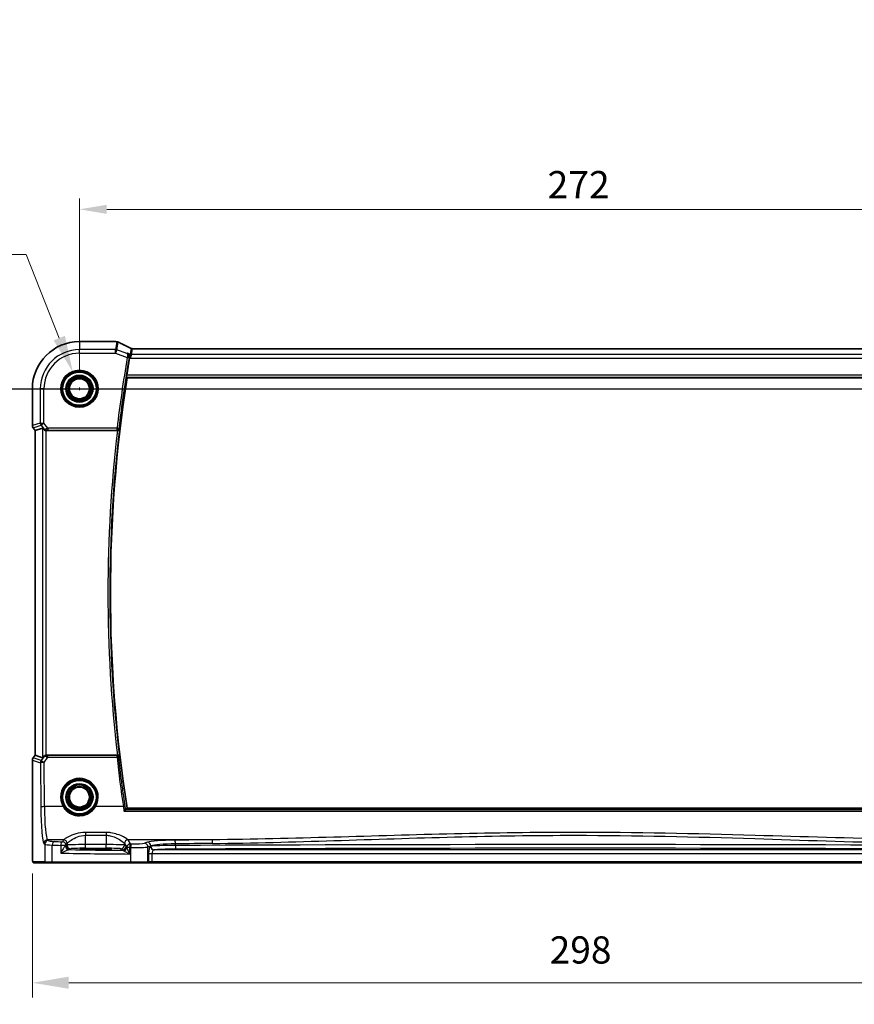
# Model space of a CAD drawing. Units: millimetres. Extents: x 175 to 9268, y 19 to 1424.
# Drawn here: x 8235 to 8464, y 430 to 700 of the extents above; entities that cross this region are included whole.
import ezdxf

# ---------------------------------------------------------------- set-up
doc = ezdxf.new("R2010")
doc.units = ezdxf.units.MM
doc.header["$LTSCALE"] = 5
for name, color, linetype, lineweight in [('Dimension (ISO)', 7, 'Continuous', 18), ('Dimension (ISO) @ 1', 7, 'Continuous', 18), ('Section Line (ISO)', 7, 'Continuous', 25), ('Visible (ISO)', 7, 'Continuous', 35), ('Visible Narrow (ISO)', 7, 'Continuous', 25)]:
    doc.layers.add(name, color=color, linetype=linetype, lineweight=lineweight)
doc.styles.add('Note Text (TK)', font='MS PGothic.ttf')
doc.dimstyles.new('Default - Method 1b (TK)', dxfattribs={"dimscale": 4, "dimtxt": 2.5, "dimasz": 2.5, "dimexe": 1, "dimexo": 1.5, "dimgap": 1, "dimtad": 1, "dimtoh": 1, "dimrnd": 1e-08, "dimdsep": 46, "dimtxsty": 'Note Text (TK)', "dimcen": 0.09, "dimdle": 5, "dimclrd": 100, "dimclre": 100, "dimclrt": 7, "dimadec": 1, "dimazin": 1, "dimtfac": 1, "dimtmove": 0, "dimatfit": 3, "dimfxl": 1, "dimtolj": 1, "dimlwd": -1, "dimlwe": -1, "dimarcsym": 0})

# ---------------------------------------------------------------- blocks, each defined once
blk = doc.blocks.new('*D80')
at = {"layer": 'Defpoints', "color": 0}
for p in [(8238.31, 471.88), (8536.12, 471.88), (8536.12, 435.88)]:
    blk.add_point(p, dxfattribs=at)
at = {"layer": 'Dimension (ISO)', "color": 100}
for p, q in [((8238.31, 465.88), (8238.31, 431.88)), ((8536.12, 465.88), (8536.12, 431.88)), ((8248.31, 435.88), (8526.12, 435.88))]:
    blk.add_line(p, q, dxfattribs=at)
for points in [[(8248.31, 437.55), (8248.31, 434.22), (8238.31, 435.88)], [(8526.12, 437.55), (8526.12, 434.22), (8536.12, 435.88)]]:
    blk.add_solid(points, dxfattribs=at)
at = {"layer": 'Dimension (ISO)', "color": 7, "insert": (8377.12, 444.88), "char_height": 10, "attachment_point": 4, "style": 'Note Text (TK)'}
blk.add_mtext('\\A1; \\fＭＳ Ｐゴシック|b0|i0;\\H7.4619;298', dxfattribs=at)
blk = doc.blocks.new('*D81')
at = {"layer": 'Defpoints', "color": 0}
for p in [(8249.4, 603.39), (8253.04, 594.22)]:
    blk.add_point(p, dxfattribs=at)
at = {"layer": 'Dimension (ISO)', "color": 100}
for p, q in [((8116.41, 635.6), (8236.58, 635.6)), ((8236.58, 635.6), (8245.7, 612.68)), ((8250.86, 598.8), (8251.58, 598.8)), ((8251.22, 598.44), (8251.22, 599.16))]:
    blk.add_line(p, q, dxfattribs=at)
blk.add_solid([(8247.25, 613.3), (8244.15, 612.06), (8249.4, 603.39)], dxfattribs=at)
at = {"layer": 'Dimension (ISO)', "color": 7, "insert": (8116.41, 651.69), "char_height": 10, "attachment_point": 4, "style": 'Note Text (TK)'}
blk.add_mtext('\\A1; \\fＭＳ Ｐゴシック|b0|i0;\\H7.4619;4-M5 六角穴付ボルト\\P\\fＭＳ Ｐゴシック|b0|i0;\\H7.4619;4-M5 Countersunk hole', dxfattribs=at)
blk = doc.blocks.new('*D92')
at = {"layer": 'Defpoints', "color": 0}
for p in [(8523.22, 647.99), (8251.22, 598.8), (8523.22, 598.8)]:
    blk.add_point(p, dxfattribs=at)
at = {"layer": 'Dimension (ISO)', "color": 100}
for p, q in [((8251.22, 603.3), (8251.22, 650.99)), ((8523.22, 603.3), (8523.22, 650.99)), ((8258.72, 647.99), (8515.72, 647.99))]:
    blk.add_line(p, q, dxfattribs=at)
for points in [[(8258.72, 649.24), (8258.72, 646.74), (8251.22, 647.99)], [(8515.72, 649.24), (8515.72, 646.74), (8523.22, 647.99)]]:
    blk.add_solid(points, dxfattribs=at)
at = {"layer": 'Dimension (ISO)', "color": 7, "insert": (8379.59, 654.74), "char_height": 7.5, "attachment_point": 4, "style": 'Note Text (TK)'}
blk.add_mtext('\\A1;272', dxfattribs=at)

msp = doc.modelspace()

# ---------------------------------------------------------------- linework, layer by layer
at = {"layer": 'Section Line (ISO)', "linetype": 'Continuous'}
msp.add_line((8219.5286, 598.8011), (8552.6352, 598.8011), dxfattribs=at)
at = {"layer": 'Visible (ISO)'}
for p, q in [((8261.1507, 611.7098), (8251.219, 611.7098)), ((8508.6132, 609.7723), (8265.8248, 609.7723)), ((8264.2944, 601.8011), (8510.1435, 601.8011)), ((8238.3103, 598.8011), (8238.3103, 588.6648)), ((8239.0603, 587.3315), (8238.5103, 588.0648)), ((8239.0603, 587.3315), (8239.0641, 587.3328)), ((8239.0603, 498.2706), (8239.0603, 587.3315)), ((8241.0763, 588.0035), (8239.0641, 587.3328)), ((8242.2011, 587.3011), (8261.6336, 587.3011)), ((8238.3103, 496.9373), (8238.3103, 471.8818)), ((8238.5103, 497.5373), (8239.0603, 498.2706)), ((8239.0603, 498.2706), (8239.0641, 498.2694)), ((8241.0763, 497.5986), (8239.0641, 498.2694)), ((8261.6336, 498.3011), (8242.2011, 498.3011)), ((8510.1435, 483.8011), (8264.2944, 483.8011)), ((8256.719, 472.6703), (8254.719, 472.6703)), ((8254.719, 472.4427), (8256.719, 472.4427)), ((8238.7201, 468.8011), (8241.912, 468.8011)), ((8243.8861, 468.8011), (8241.912, 468.8011)), ((8265.31, 468.8011), (8243.8861, 468.8011)), ((8269.8319, 468.8011), (8265.31, 468.8011)), ((8269.8319, 468.8011), (8269.9969, 468.8011)), ((8269.9969, 468.8011), (8271.156, 468.8011)), ((8271.156, 468.8011), (8503.2819, 468.8011))]:
    msp.add_line(p, q, dxfattribs=at)
for centre in [(8251.219, 598.8011), (8251.219, 486.8011)]:
    msp.add_circle(centre, 2.75, dxfattribs=at)
for centre, radius, start, end in [((8251.219, 598.8011), 12.9087, 90, 180), ((8642.4065, 542.8011), 382.9062, 170.307281, 171.033759), ((8642.4065, 542.8011), 382.6875, 171.131176, 188.868824), ((8239.3103, 588.6648), 1, 180, 216.869898), ((8239.3103, 496.9373), 1, 143.130102, 180)]:
    msp.add_arc(centre, radius, start, end, dxfattribs=at)
for centre, major_axis, ratio, start_param, end_param in [((8261.1507, 610.7162), (0.1332, 0.9846), 0.99998206, 6.27083878, 6.41769859), ((8278.6497, 612.3503), (19.988, -0.1637), 0.07989284, 3.66146832, 3.69399862), ((8261.5081, 610.6578), (0.8607, 0.5107), 0.99924278, 0.55413297, 0.76396278), ((8242.0725, 586.6626), (-0.9975, 1.3403), 0.0522366, 5.53029956, 6.26598733), ((8242.2049, 588.3049), (-0.4493, -0.8987), 0.99525014, 0.33290975, 0.46174586), ((8242.0725, 498.9396), (-0.9975, -1.3403), 0.0522366, 0.01719798, 0.75288575), ((8242.2049, 497.2972), (-0.4493, 0.8987), 0.99525014, 5.82143945, 5.95027555), ((8254.719, 472.5565), (3.2585, 0), 0.0349208, 1.57079633, 4.71238898), ((8256.719, 472.5565), (-3.2585, 0), 0.0349208, 1.57079633, 4.71238898)]:
    msp.add_ellipse(centre, major_axis=major_axis, ratio=ratio, start_param=start_param, end_param=end_param, dxfattribs=at)
for points, knots in [([(8261.6278, 611.6517), (8261.6326, 611.651), (8261.6374, 611.6503), (8261.6477, 611.6488), (8261.653, 611.648), (8261.665, 611.6461), (8261.6715, 611.645), (8261.6873, 611.6421), (8261.6964, 611.6405), (8261.723, 611.6349), (8261.7372, 611.6325), (8261.7765, 611.6215)], [0, 0, 0, 0, 0.00085478562, 0.00085478562, 0.00170957125, 0.00170957125, 0.00256435687, 0.00256435687, 0.0034191425, 0.0034191425, 0.00427392812, 0.00427392812, 0.00427392812, 0.00427392812]), ([(8265.4485, 609.8538), (8265.1807, 609.9771), (8264.9196, 610.0987), (8264.4111, 610.3377), (8264.1639, 610.4552), (8263.684, 610.6858), (8263.4513, 610.7989), (8263.0014, 611.0205), (8262.7841, 611.1289), (8262.3656, 611.3407), (8262.1643, 611.444), (8261.9714, 611.5446)], [-1.073200552, -1.073200552, -1.073200552, -1.073200552, -1.020886239, -1.020886239, -0.968571927, -0.968571927, -0.916257614, -0.916257614, -0.863943302, -0.863943302, -0.811628989, -0.811628989, -0.811628989, -0.811628989]), ([(8264.4425, 608.5291), (8264.4437, 608.5285), (8264.445, 608.5279), (8264.5479, 608.4773), (8264.6427, 608.4063), (8264.8019, 608.2314), (8264.869, 608.1282), (8264.9596, 607.9085), (8264.9887, 607.7961), (8265.0073, 607.5787), (8265.0036, 607.4782), (8264.9853, 607.3771)], [-0.000610444, -0.000610444, -0.000610444, -0.000610444, 0, 0, 0.04968502, 0.04968502, 0.096571012, 0.096571012, 0.135930753, 0.135930753, 0.167230049, 0.167230049, 0.167230049, 0.167230049]), ([(8265.4485, 609.8538), (8265.4669, 609.8454), (8265.4864, 609.8371), (8265.5281, 609.8215), (8265.5502, 609.8141), (8265.5972, 609.8006), (8265.6221, 609.7946), (8265.6748, 609.7842), (8265.7027, 609.78), (8265.7614, 609.774), (8265.7923, 609.7723), (8265.8248, 609.7723)], [0.2631245051, 0.2631245051, 0.2631245051, 0.2631245051, 0.267256564, 0.267256564, 0.2713886229, 0.2713886229, 0.2755206818, 0.2755206818, 0.2796527408, 0.2796527408, 0.2837847997, 0.2837847997, 0.2837847997, 0.2837847997]), ([(8264.1414, 601.9799), (8264.1376, 601.9845), (8264.1349, 601.9974), (8264.1325, 602.0449), (8264.1337, 602.0842), (8264.1401, 602.1745), (8264.1457, 602.2314), (8264.1606, 602.3531), (8264.1697, 602.4175), (8264.1792, 602.478)], [0.0036555318, 0.0036555318, 0.0036555318, 0.0036555318, 0.0188657706, 0.0188657706, 0.0377315412, 0.0377315412, 0.0566938634, 0.0566938634, 0.0749675562, 0.0749675562, 0.0749675562, 0.0749675562]), ([(8241.3925, 587.6762), (8241.4655, 587.5887), (8241.5668, 587.5039), (8241.7603, 587.3928), (8241.8695, 587.3492), (8242.0132, 587.3183), (8242.0428, 587.3132), (8242.0725, 587.3094)], [0.0679392375, 0.0679392375, 0.0679392375, 0.0679392375, 0.1061144261, 0.1061144261, 0.1395861023, 0.1395861023, 0.1481561427, 0.1481561427, 0.1481561427, 0.1481561427]), ([(8261.6519, 587.301), (8261.7019, 587.3009), (8261.7507, 587.3075), (8261.853, 587.3344), (8261.9038, 587.3568), (8262.0084, 587.4205), (8262.0572, 587.4657), (8262.1383, 587.5713), (8262.1672, 587.6341), (8262.1816, 587.6989), (8262.1818, 587.6999), (8262.182, 587.7008)], [-0.0870560788, -0.0870560788, -0.0870560788, -0.0870560788, -0.0718927155, -0.0718927155, -0.0535133724, -0.0535133724, -0.0287728552, -0.0287728552, 0, 0, 0.0004293705, 0.0004293705, 0.0004293705, 0.0004293705]), ([(8242.0725, 498.2927), (8242.046, 498.2893), (8242.0196, 498.2849), (8241.8819, 498.2566), (8241.7751, 498.2155), (8241.5762, 498.106), (8241.4685, 498.0171), (8241.3925, 497.9259)], [1.137930669, 1.137930669, 1.137930669, 1.137930669, 1.1455521319, 1.1455521319, 1.1780262935, 1.1780262935, 1.2181080524, 1.2181080524, 1.2181080524, 1.2181080524]), ([(8262.182, 497.9013), (8262.1818, 497.9023), (8262.1816, 497.9032), (8262.1715, 497.9488), (8262.1544, 497.9928), (8262.1069, 498.0748), (8262.0769, 498.1133), (8261.9984, 498.1877), (8261.9476, 498.223), (8261.843, 498.2706), (8261.7929, 498.2862), (8261.7107, 498.2989), (8261.6815, 498.3012), (8261.6519, 498.3011)], [-0.0866861244, -0.0866861244, -0.0866861244, -0.0866861244, -0.0862601523, -0.0862601523, -0.0663133479, -0.0663133479, -0.0471295943, -0.0471295943, -0.0254608193, -0.0254608193, -0.0088749917, -0.0088749917, 0, 0, 0, 0]), ([(8263.8773, 483.3217), (8263.8644, 483.317), (8263.8447, 483.3041), (8263.7896, 483.2608), (8263.7517, 483.2271), (8263.6732, 483.1529), (8263.6331, 483.1132), (8263.5493, 483.0273), (8263.5052, 482.9805), (8263.4604, 482.9315), (8263.4595, 482.9305), (8263.4585, 482.9294)], [0, 0, 0, 0, 0.0164863097, 0.0164863097, 0.0374655512, 0.0374655512, 0.0564282697, 0.0564282697, 0.0760822095, 0.0760822095, 0.0764925173, 0.0764925173, 0.0764925173, 0.0764925173]), ([(8238.7064, 468.8011), (8238.6943, 468.8011), (8238.6807, 468.8021), (8238.6665, 468.8038), (8238.6638, 468.8042), (8238.6542, 468.8057), (8238.6477, 468.8069), (8238.6297, 468.8111), (8238.6189, 468.8147), (8238.5971, 468.8239), (8238.5863, 468.8298), (8238.5388, 468.8598), (8238.5144, 468.886), (8238.4564, 468.9623), (8238.4427, 469.015), (8238.4055, 469.2005), (8238.3882, 469.3479), (8238.3646, 469.632), (8238.3564, 469.7547), (8238.334, 470.1669), (8238.3237, 470.487), (8238.3114, 471.1618), (8238.3103, 471.5235), (8238.3103, 471.8818)], [0, 0, 0, 0, 0.009334408, 0.009334408, 0.012453864, 0.012453864, 0.015151464, 0.015151464, 0.019995827, 0.019995827, 0.026433996, 0.026433996, 0.051204414, 0.051204414, 0.108578779, 0.108578779, 0.178500189, 0.178500189, 0.22325788, 0.22325788, 0.321418928, 0.321418928, 0.428913632, 0.428913632, 0.428913632, 0.428913632])]:
    msp.add_open_spline(points, degree=3, knots=knots, dxfattribs=at)
for points, degree in [([(8264.9853, 607.3771), (8264.9787, 607.3406), (8264.9724, 607.3044), (8264.9663, 607.2687)], 3), ([(8264.2944, 601.8011), (8264.2179, 601.8904), (8264.1414, 601.9799)], 2), ([(8261.6519, 587.301), (8261.6457, 587.3011), (8261.6396, 587.3011), (8261.6336, 587.3011)], 3), ([(8261.6336, 498.3011), (8261.6396, 498.3011), (8261.6457, 498.3011), (8261.6519, 498.3011)], 3), ([(8263.8905, 483.329), (8264.0925, 483.5652), (8264.2944, 483.8011)], 2), ([(8263.8773, 483.3217), (8263.884, 483.3241), (8263.8884, 483.3265), (8263.8905, 483.329)], 3), ([(8238.7071, 468.8011), (8238.7071, 468.8011), (8238.7131, 468.8011), (8238.7201, 468.8011)], 3)]:
    msp.add_open_spline(points, degree=degree, dxfattribs=at)
at = {"layer": 'Visible Narrow (ISO)'}
for p, q in [((8251.219, 611.706), (8251.219, 611.7098)), ((8251.219, 611.706), (8261.1512, 611.706)), ((8251.219, 611.706), (8251.219, 609.5187)), ((8261.5116, 611.6539), (8261.1245, 609.5187)), ((8261.4742, 609.4553), (8261.8612, 611.5895)), ((8261.1245, 609.5187), (8251.219, 609.5187)), ((8251.219, 608.5225), (8251.219, 609.5187)), ((8251.219, 608.5225), (8261.1245, 608.5225)), ((8261.1245, 608.5225), (8261.1245, 609.5187)), ((8261.4742, 609.4553), (8261.1245, 608.5225)), ((8261.1245, 608.5225), (8264.3326, 607.3195)), ((8264.2456, 608.416), (8261.4742, 609.4553)), ((8265.1677, 608.2571), (8264.4425, 608.5291)), ((8265.1562, 607.1975), (8265.1677, 608.2571)), ((8265.5175, 608.1937), (8265.1562, 607.1975)), ((8265.4532, 609.8319), (8265.1677, 608.2571)), ((8265.5175, 608.1937), (8265.803, 609.7685)), ((8508.9205, 608.1937), (8265.5175, 608.1937)), ((8265.803, 609.7685), (8508.6349, 609.7685)), ((8264.3326, 607.3195), (8264.8236, 607.2357)), ((8264.9663, 607.2687), (8265.1562, 607.1975)), ((8265.1562, 607.1975), (8509.2817, 607.1975)), ((8510.2587, 602.478), (8264.1792, 602.478)), ((8264.1414, 601.9799), (8510.2965, 601.9799)), ((8238.3141, 598.8011), (8238.3103, 598.8011)), ((8238.3141, 588.6648), (8238.3141, 598.8011)), ((8238.3141, 598.8011), (8240.5013, 598.8011)), ((8240.5013, 598.8011), (8240.5013, 589.3939)), ((8241.4975, 598.8011), (8240.5013, 598.8011)), ((8241.4975, 589.3939), (8241.4975, 598.8011)), ((8240.5013, 589.3939), (8238.3141, 588.6648)), ((8238.5133, 588.0671), (8240.7005, 588.7962)), ((8240.5013, 589.3939), (8241.4975, 589.3939)), ((8241.4975, 589.3939), (8240.7005, 588.7962)), ((8240.7005, 588.7962), (8241.4517, 587.7947)), ((8242.5923, 587.9342), (8241.4975, 589.3939)), ((8238.3141, 588.6648), (8238.3103, 588.6648)), ((8238.5103, 588.0648), (8238.5133, 588.0671)), ((8239.0641, 587.3328), (8238.5133, 588.0671)), ((8239.0641, 498.2694), (8239.0641, 587.3328)), ((8241.0763, 588.0035), (8241.0763, 497.5986)), ((8241.4517, 587.7947), (8241.3925, 587.6762)), ((8242.0725, 498.2927), (8242.0725, 587.3094)), ((8242.2011, 587.3011), (8242.2653, 587.4294)), ((8261.5319, 587.9342), (8242.5923, 587.9342)), ((8242.5923, 587.9342), (8242.5923, 587.4361)), ((8242.5923, 587.4361), (8261.5319, 587.4361)), ((8261.5319, 587.9342), (8262.0265, 587.8756)), ((8261.5319, 587.4361), (8261.5319, 587.9342)), ((8238.3103, 496.9373), (8238.3141, 496.9373)), ((8238.3141, 471.8818), (8238.3141, 496.9373)), ((8238.3141, 496.9373), (8240.517, 496.203)), ((8238.5133, 497.535), (8238.5103, 497.5373)), ((8238.5133, 497.535), (8239.0641, 498.2694)), ((8240.7163, 496.8007), (8238.5133, 497.535)), ((8241.4557, 497.7994), (8240.7163, 496.8007)), ((8241.3925, 497.9259), (8241.4557, 497.7994)), ((8241.5132, 496.2901), (8242.5621, 497.7068)), ((8242.2682, 498.1669), (8242.2011, 498.3011)), ((8242.5621, 497.7068), (8242.5621, 498.1613)), ((8261.5277, 498.1613), (8242.5621, 498.1613)), ((8242.5621, 497.7068), (8261.5277, 497.7068)), ((8261.5277, 497.7068), (8261.5277, 498.1613)), ((8240.517, 496.203), (8240.6097, 484.0881)), ((8241.6059, 484.1752), (8241.5132, 496.2901)), ((8246.766, 484.1752), (8241.6059, 484.1752)), ((8263.2714, 484.1752), (8255.6719, 484.1752)), ((8263.4585, 482.9294), (8510.9794, 482.9294)), ((8510.5606, 483.3217), (8263.8773, 483.3217)), ((8258.5554, 477.1143), (8252.868, 477.1143)), ((8252.868, 477.1143), (8252.868, 476.321)), ((8252.868, 476.321), (8258.5554, 476.321)), ((8252.868, 473.7668), (8252.868, 476.321)), ((8258.5554, 477.1143), (8258.5554, 476.321)), ((8258.5554, 476.321), (8258.5554, 473.7668)), ((8241.4846, 474.0887), (8241.7128, 473.8605)), ((8241.7128, 473.8605), (8241.7128, 469.0011)), ((8242.709, 474.8567), (8242.4808, 475.0849)), ((8246.8734, 475.0849), (8242.4808, 475.0849)), ((8243.7908, 469.0011), (8243.7908, 473.6526)), ((8246.1002, 473.5483), (8246.1002, 471.4193)), ((8247.5483, 473.5483), (8246.1002, 473.5483)), ((8246.8734, 475.0849), (8246.5497, 474.5445)), ((8247.5483, 473.5483), (8247.872, 474.0887)), ((8247.8748, 473.6344), (8247.5483, 473.4168)), ((8247.5483, 473.4168), (8247.5483, 473.5483)), ((8247.8748, 474.0934), (8247.8748, 473.6344)), ((8248.547, 472.4174), (8248.8734, 472.635)), ((8252.868, 472.7674), (8252.868, 473.7668)), ((8258.5554, 473.7668), (8252.868, 473.7668)), ((8252.868, 472.7674), (8258.5554, 472.7674)), ((8254.719, 472.4427), (8254.719, 472.6703)), ((8256.719, 472.4427), (8256.719, 472.6703)), ((8258.5554, 472.7674), (8258.5554, 473.7668)), ((8262.5499, 472.635), (8263.0074, 472.3301)), ((8263.5485, 473.6344), (8263.5485, 474.0934)), ((8264.0061, 473.3295), (8263.5485, 473.6344)), ((8263.5513, 474.0887), (8264.0061, 473.3295)), ((8265.0013, 472.956), (8264.2612, 472.956)), ((8265.2284, 473.9522), (8264.5499, 475.0849)), ((8287.625, 475.0849), (8264.5499, 475.0849)), ((8265.0013, 471.1829), (8265.0013, 472.956)), ((8265.2651, 472.9507), (8265.2651, 469.0011)), ((8269.8683, 474.399), (8269.0591, 474.1348)), ((8270.0251, 473.1386), (8270.8342, 473.4028)), ((8270.0251, 469.0011), (8270.0251, 473.1386)), ((8270.8342, 473.3444), (8270.7073, 473.3278)), ((8270.8342, 473.4028), (8270.8342, 473.3444)), ((8277.5486, 473.5236), (8277.5486, 473.9801)), ((8238.3141, 471.8818), (8238.3103, 471.8818)), ((8270.1901, 471.329), (8270.1901, 469.0011)), ((8270.1901, 471.329), (8271.156, 471.329)), ((8271.156, 469.0011), (8271.156, 471.329)), ((8271.156, 471.329), (8503.2819, 471.329)), ((8271.6732, 472.3284), (8271.8002, 472.345)), ((8502.7647, 472.3284), (8271.6732, 472.3284)), ((8241.7128, 469.0011), (8238.5208, 469.0011)), ((8241.7128, 469.0011), (8243.7908, 469.0011)), ((8243.7908, 469.0011), (8265.2651, 469.0011)), ((8265.2651, 469.0011), (8270.0251, 469.0011)), ((8270.1901, 469.0011), (8270.0251, 469.0011)), ((8271.156, 469.0011), (8270.1901, 469.0011)), ((8271.156, 469.0011), (8271.156, 468.8011)), ((8503.2819, 469.0011), (8271.156, 469.0011))]:
    msp.add_line(p, q, dxfattribs=at)
for centre, radius in [((8251.219, 598.8011), 5.1352), ((8251.219, 598.8011), 4.9353), ((8251.219, 598.8011), 4.7567), ((8251.219, 598.8011), 4.5569), ((8251.219, 598.8011), 3.7426), ((8251.219, 598.8011), 3.5427), ((8251.219, 598.8011), 3.5317), ((8251.219, 598.8011), 3.3319), ((8251.219, 598.8011), 3.006), ((8251.219, 598.8011), 2.8061), ((8251.219, 486.8011), 4.7567), ((8251.219, 486.8011), 4.5569), ((8251.219, 486.8011), 3.7426), ((8251.219, 486.8011), 3.5427), ((8251.219, 486.8011), 3.5317), ((8251.219, 486.8011), 3.3319), ((8251.219, 486.8011), 3.006), ((8251.219, 486.8011), 2.8061)]:
    msp.add_circle(centre, radius, dxfattribs=at)
for centre, radius, start, end in [((8251.219, 598.8011), 12.9049, 90, 180), ((8251.219, 598.8011), 10.7177, 90, 180), ((8251.219, 598.8011), 9.7215, 90, 180), ((8642.4065, 542.8011), 383.5394, 170.315746, 173.242039), ((8642.4065, 542.8011), 383.0413, 170.315746, 173.242039), ((8642.4065, 542.8011), 383.3644, 173.334219, 186.665781), ((8642.4065, 542.8011), 382.8663, 173.265273, 186.734727)]:
    msp.add_arc(centre, radius, start, end, dxfattribs=at)
for centre, major_axis, ratio, start_param, end_param in [((8261.1512, 610.7197), (0.1449, 0.9793), 0.85829891, 0, 0.17067193), ((8279.2179, 612.6408), (20.99, 0), 0.08748866, 3.6756889, 3.70682109), ((8261.4926, 610.671), (0.1353, 0.9807), 0.84217093, 0, 0.16234802), ((8261.5116, 610.6676), (0.2649, 0.9539), 0.95048871, 0, 0.28427414), ((8279.5677, 606.0045), (-20.99, 7.9319), 0.08184044, 0.59857097, 0.8654385), ((8261.1245, 608.5225), (-0.984, 0.1784), 0.99607031, 4.53369363, 4.89108433), ((8265.5175, 609.1899), (-0.984, 0.1784), 0.99607031, 1.39210098, 1.74949167), ((8270.8097, 607.8395), (-5.3562, 1.9933), 0.03051436, 6.22658926, 6.28863974), ((8265.803, 610.7647), (-0.984, 0.1784), 0.99607031, 1.39210098, 1.74949167), ((8265.8153, 610.7717), (0.1373, -0.9905), 0.98355108, 5.77966803, 6.14314277), ((8271.1595, 608.7723), (-5.3565, 0.9959), 0.01678779, 6.21835523, 6.28040571), ((8264.3422, 607.3738), (0.4921, -0.0888), 0.10667012, 0.08776851, 1.55136396), ((8241.4975, 589.3939), (0.3162, -0.9487), 0.99577456, 4.39190659, 5.03287137), ((8239.3103, 588.6648), (-0.3162, 0.9487), 0.99577456, 1.25031394, 1.89127871), ((8242.2486, 588.3924), (-0.8321, -0.5566), 0.47579286, 0.11293651, 1.03642824), ((8242.2486, 588.3924), (1.0102, 0.0586), 0.95167411, 3.7502155, 4.67370722), ((8242.6251, 587.8905), (-1.0254, -0.2992), 0.04792347, 4.73040555, 5.29044369), ((8242.2653, 587.9275), (0.0227, -0.4995), 0.46005244, 5.01617893, 6.18486666), ((8242.6251, 587.3924), (-0.6259, 0.0023), 0.06979766, 4.76509103, 5.32512917), ((8261.5319, 587.9342), (0.3738, 0.3321), 0.99322118, 3.9893411, 5.43543686), ((8239.3103, 496.9373), (0.3162, 0.9487), 0.99577456, 1.25031394, 1.89127871), ((8242.2527, 497.2017), (-1.0095, 0.0547), 0.95476434, 4.74877455, 5.67226627), ((8242.2527, 497.2017), (0.8348, -0.5525), 0.51230049, 2.10360455, 3.02709627), ((8242.2682, 497.6688), (0.021, 0.4996), 0.43328723, 0.09685613, 1.21644588), ((8242.6272, 497.7075), (-1.0257, 0.2951), 0.01748188, 1.00445001, 1.51238533), ((8242.6272, 498.2056), (-0.6247, -0.0046), 0.07044572, 0.95805067, 1.46598599), ((8261.5277, 497.6632), (-0.3738, 0.3321), 0.99322124, 3.98934653, 5.43543143), ((8261.5277, 497.6632), (0.497, 0.0551), 0.0866296, 0.08759661, 1.56119789), ((8642.4065, 539.9114), (0, -383.221), 0.99997071, 4.82274401, 4.85834787), ((8241.5132, 496.203), (-0.3162, -0.9487), 0.99577456, 4.39190659, 5.03287137), ((8241.5132, 496.203), (-1, -0.0077), 0.08715321, 4.71172189, 6.19558467), ((8241.5132, 496.203), (-0.8037, 0.5951), 0.07013936, 4.7642758, 6.19570284), ((8251.219, 486.8027), (0, 5.1704), 0.99999533, 4.17932209, 8.38704852), ((8241.6059, 484.0881), (-1, -0.0077), 0.08715321, 4.71172189, 6.19558467), ((8241.5685, 485.0468), (0, -11), 0.08748866, 4.79965544, 6.19591884), ((8242.5647, 485.0468), (0, 10), 0.09623753, 1.65806279, 3.05432619), ((8246.766, 484.1578), (0.1723, 0.1016), 0.07513693, 0.03500558, 1.52649144), ((8255.6719, 484.1578), (-0.1723, 0.1016), 0.07513693, 4.75669387, 6.24817973), ((8263.2714, 484.1317), (0.4947, 0.0727), 0.08623599, 0.0875936, 1.55812032), ((8242.4808, 474.0887), (-0.7071, -0.7071), 0.99243251, 3.93078892, 5.49398905), ((8242.709, 473.8605), (-0.7071, -0.7071), 0.99243251, 3.93078892, 5.49398905), ((8245.6976, 473.8833), (4, 0), 0.0656165, 3.22885912, 4.21550123), ((8245.6976, 474.8795), (-3, 0), 0.08748866, 0.08726646, 1.07390858), ((8244.2675, 473.6526), (0.0474, 0.9989), 0.47627794, 0.09928308, 1.59338822), ((8284.3096, 480.1129), (85, 0), 0.08645939, 4.21550123, 4.24615809), ((8284.3096, 481.1091), (-84, 0), 0.08748866, 1.07390858, 1.10456544), ((8246.5497, 473.5483), (0.044, 0.999), 0.44917542, 0.09770574, 1.59056969), ((8246.5497, 473.5483), (-0.8579, 0.5139), 0.9948398, 3.68357743, 5.24981236), ((8246.8232, 485.0468), (0, -10), 0.05764856, 0.08726646, 0.09211312), ((8246.8734, 474.0887), (-0.8579, 0.5139), 0.9948398, 3.68357743, 5.24981236), ((8246.8762, 474.0934), (-0.8698, 0.4935), 0.99440745, 3.66006178, 5.22604407), ((8246.5497, 473.4205), (-1, 0), 0.06984154, 2.65571709, 3.08923278), ((8248.3182, 473.3879), (0.066, -0.9978), 0.88384513, 4.65401108, 6.20850922), ((8248.547, 473.4168), (-0.5545, 0.8322), 0.99802286, 0.98394114, 2.55291097), ((8247.8218, 485.0468), (0, 11), 0.05240778, 3.22885912, 3.23370577), ((8252.868, 473.6271), (-5, 0), 0.02793662, 4.71238898, 6.23082543), ((8248.8734, 473.6344), (-0.5545, 0.8322), 0.99802286, 0.98394114, 2.55291097), ((8252.868, 472.6277), (4, 0), 0.03492077, 1.57079633, 3.08923278), ((8258.5554, 473.6271), (-5, 0), 0.02793662, 3.19395253, 4.71238898), ((8258.5554, 472.6277), (4, 0), 0.03492077, 0.05235988, 1.57079633), ((8262.5499, 473.6344), (0.5545, 0.8322), 0.99802286, 3.73027434, 5.29924417), ((8263.0074, 473.3295), (0.5545, 0.8322), 0.99802286, 3.73027434, 5.29924417), ((8263.2129, 473.199), (0.5186, 0.855), 0.99774088, 3.68785112, 5.15890439), ((8263.2379, 473.1102), (0.9927, 0.1204), 0.95781111, 4.66217243, 6.07676404), ((8263.294, 472.956), (-0.883, -0.4695), 0.87272197, 1.25015918, 2.59441725), ((8264.5472, 474.0934), (0.8698, 0.4935), 0.99440745, 1.05714123, 2.62312353), ((8263.6016, 485.0468), (0, -11), 0.05240778, 6.19107219, 6.19591884), ((8264.5499, 474.0887), (0.8579, 0.5139), 0.9948398, 1.03337295, 2.59960788), ((8265.001, 473.3356), (2.1654, -2.2729), 0.23645982, 4.4934241, 4.59147512), ((8265.2284, 472.956), (-0.8579, -0.5139), 0.9948398, 4.1749656, 5.66374305), ((8264.6002, 485.0468), (0, 10), 0.05764856, 3.04947953, 3.05432619), ((8265.2284, 472.956), (0.0204, 0.9998), 0.227112, 0.08961425, 1.575431), ((8284.3096, 480.1129), (85, 0), 0.08645939, 4.48323177, 4.4864183), ((8284.3096, 481.1091), (-84, 0), 0.08748866, 1.34163911, 1.34482565), ((8265.4892, 472.9507), (0.0201, 0.9998), 0.22400944, 0.08954802, 1.57530189), ((8266.1614, 473.2065), (4, 0), 0.0656165, 4.4864183, 6.02138592), ((8266.1614, 474.2027), (-3, 0), 0.08748866, 1.34482565, 2.87979327), ((8269.0591, 473.1386), (-0.3104, 0.9506), 0.9624951, 4.40789574, 5.95613258), ((8278.5617, 474.1952), (-9, 0), 0.08748866, 4.83936609, 6.02138592), ((8269.8683, 473.4028), (-0.3104, 0.9506), 0.9624951, 4.40789574, 5.95613258), ((8270.726, 471.329), (0, -2), 0.26794919, 3.17649924, 4.71238898), ((8271.6732, 473.3278), (0.1292, -0.9916), 0.96537679, 4.58723281, 6.14899636), ((8278.5617, 473.199), (8, 0), 0.09842475, 1.69777344, 2.87979327), ((8278.5617, 473.2811), (-8, 0), 0.03055567, 4.83936609, 6.02138592), ((8271.8002, 473.3444), (0.1292, -0.9916), 0.96537679, 4.58723281, 6.14899636), ((8387.219, 399.7319), (-867.0274, 0), 0.08748866, 4.82751134, 4.83936609), ((8277.4219, 473.9801), (-0.0112, 0.9999), 0.1266284, 4.71097465, 6.19520884), ((8387.219, 398.7357), (866.0274, 0), 0.08758969, 1.68591869, 1.69777344), ((8387.219, 443.5593), (-866.0274, 0), 0.03488045, 4.58541187, 4.83936609), ((8277.6752, 473.5236), (0.0045, -1), 0.12663493, 4.71182443, 6.24799531), ((8387.219, 442.5599), (865.0274, 0), 0.03492077, 1.44381922, 1.69777344), ((8287.625, 474.0887), (-0.0101, 0.9999), 0.11486244, 4.71122696, 6.19533592), ((8284.3096, 474.0395), (85, 0), 0.03450994, 4.24615809, 4.48323177), ((8246.5497, 472.4211), (2, 0), 0.03492077, 5.79730974, 6.23082543), ((8284.3096, 475.0389), (-84, 0), 0.03492077, 1.12799898, 1.31692743), ((8265.001, 472.3362), (2.808, -1.0385), 0.29799126, 4.03873338, 4.1367844), ((8271.6919, 471.329), (0, 1), 0.53589838, 0.03490659, 1.57079633), ((8278.5617, 472.2817), (7, 0), 0.03492077, 1.69777344, 2.87979327), ((8238.7201, 469.0011), (0, -0.2), 0.9961947, 4.71238898, 6.28318531), ((8241.912, 469.0011), (0, -0.2), 0.9961947, 4.71238898, 6.28318531), ((8243.8861, 469.0011), (0, -0.2), 0.47669196, 4.71238898, 6.28318531), ((8265.31, 469.0011), (0, -0.2), 0.22405247, 4.71238898, 6.28318531), ((8269.8319, 469.0011), (0, -0.2), 0.96592583, 0, 1.57079633), ((8269.9969, 469.0011), (0, -0.2), 0.96592583, 0, 1.57079633)]:
    msp.add_ellipse(centre, major_axis=major_axis, ratio=ratio, start_param=start_param, end_param=end_param, dxfattribs=at)
for points in [[(8261.1507, 611.7098), (8261.1509, 611.7098), (8261.151, 611.7085), (8261.1512, 611.706)], [(8261.8612, 611.5895), (8261.8993, 611.578), (8261.936, 611.5631), (8261.9714, 611.5446)], [(8265.4484, 609.8538), (8265.4525, 609.8519), (8265.4579, 609.847), (8265.4655, 609.8389)], [(8265.8153, 609.772), (8265.8184, 609.7722), (8265.8215, 609.7723), (8265.8247, 609.7723)], [(8264.9853, 607.3771), (8264.9851, 607.377), (8264.9849, 607.3768), (8264.9847, 607.3767)], [(8261.6519, 587.3011), (8261.6519, 587.3011), (8261.6519, 587.301), (8261.6519, 587.301)], [(8261.6519, 498.3011), (8261.6519, 498.3011), (8261.6519, 498.3011), (8261.6519, 498.3011)], [(8263.2714, 484.1752), (8263.3359, 483.7569), (8263.3985, 483.3405), (8263.4585, 482.9294)], [(8263.8905, 483.329), (8263.8492, 483.6203), (8263.8069, 483.9136), (8263.7636, 484.2078)], [(8264.2612, 472.956), (8264.245, 472.9865), (8264.2356, 473.0129), (8264.2331, 473.0331)], [(8263.3032, 472.1545), (8263.3243, 472.1341), (8263.3584, 472.1075), (8263.4046, 472.0768)]]:
    msp.add_open_spline(points, degree=3, dxfattribs=at)
for points, knots in [([(8261.4926, 611.6572), (8261.4958, 611.6568), (8261.4988, 611.6563), (8261.504, 611.6555), (8261.5063, 611.6551), (8261.5095, 611.6544), (8261.5107, 611.6541), (8261.5116, 611.6539)], [0, 0, 0, 0, 0.00179401955, 0.00179401955, 0.00332011713, 0.00332011713, 0.00427392812, 0.00427392812, 0.00427392812, 0.00427392812]), ([(8261.5116, 611.6539), (8261.5735, 611.6536), (8261.6335, 611.6477), (8261.7501, 611.6259), (8261.8065, 611.6101), (8261.8612, 611.5895)], [0, 0, 0, 0, 0.00059075906, 0.00059075906, 0.00118151811, 0.00118151811, 0.00118151811, 0.00118151811]), ([(8264.4425, 608.5291), (8264.3808, 608.4937), (8264.3192, 608.4583), (8264.2576, 608.423), (8264.2536, 608.4207), (8264.2496, 608.4184), (8264.2456, 608.416)], [-0.530406458, -0.530406458, -0.530406458, -0.530406458, -0.341426804, -0.341426804, -0.341426804, -0.329122203, -0.329122203, -0.329122203, -0.329122203]), ([(8264.8332, 607.2899), (8264.8417, 607.3397), (8264.8467, 607.39), (8264.8504, 607.5188), (8264.8438, 607.5954), (8264.8135, 607.7557), (8264.7866, 607.838), (8264.6992, 608.0294), (8264.6269, 608.1304), (8264.4563, 608.3006), (8264.3544, 608.3691), (8264.2456, 608.416)], [-0.0828427358, -0.0828427358, -0.0828427358, -0.0828427358, -0.075170096, -0.075170096, -0.0628938723, -0.0628938723, -0.0481102969, -0.0481102969, -0.024727421, -0.024727421, 0.0004220512, 0.0004220512, 0.0004220512, 0.0004220512]), ([(8264.2456, 608.416), (8264.2953, 608.386), (8264.3376, 608.3345), (8264.3986, 608.1955), (8264.4194, 608.1092), (8264.4324, 607.939), (8264.4324, 607.8644), (8264.4204, 607.7162), (8264.4105, 607.6443), (8264.3859, 607.5214), (8264.3745, 607.473), (8264.3612, 607.4245)], [-0.0004220512, -0.0004220512, -0.0004220512, -0.0004220512, 0.024727421, 0.024727421, 0.0481102969, 0.0481102969, 0.0628938723, 0.0628938723, 0.075170096, 0.075170096, 0.0828427358, 0.0828427358, 0.0828427358, 0.0828427358]), ([(8264.3612, 607.4245), (8264.3564, 607.4071), (8264.3516, 607.3896), (8264.3421, 607.3546), (8264.3374, 607.337), (8264.3326, 607.3195)], [-0.00552489609, -0.00552489609, -0.00552489609, -0.00552489609, -0.00276244804, -0.00276244804, 0, 0, 0, 0]), ([(8264.8236, 607.2357), (8264.8252, 607.2447), (8264.8267, 607.2538), (8264.8299, 607.2719), (8264.8315, 607.2809), (8264.8332, 607.2899)], [0, 0, 0, 0, 0.00276244804, 0.00276244804, 0.00552489609, 0.00552489609, 0.00552489609, 0.00552489609]), ([(8264.8332, 607.2899), (8264.852, 607.3007), (8264.8709, 607.3116), (8264.8898, 607.3224), (8264.9214, 607.3405), (8264.9531, 607.3586), (8264.9847, 607.3767)], [0.28348352, 0.28348352, 0.28348352, 0.28348352, 0.341426804, 0.341426804, 0.341426804, 0.438535821, 0.438535821, 0.438535821, 0.438535821]), ([(8261.5319, 587.4361), (8261.546, 587.4203), (8261.5601, 587.4044), (8261.5742, 587.3885), (8261.6001, 587.3594), (8261.626, 587.3302), (8261.6519, 587.3011)], [0.232959811, 0.232959811, 0.232959811, 0.232959811, 0.28770918, 0.28770918, 0.28770918, 0.38837125, 0.38837125, 0.38837125, 0.38837125]), ([(8262.182, 587.7008), (8262.1443, 587.7432), (8262.1065, 587.7857), (8262.0688, 587.8281), (8262.0547, 587.8439), (8262.0406, 587.8598), (8262.0265, 587.8756)], [-0.434325074, -0.434325074, -0.434325074, -0.434325074, -0.28770918, -0.28770918, -0.28770918, -0.232959811, -0.232959811, -0.232959811, -0.232959811]), ([(8261.6519, 498.3011), (8261.6258, 498.2717), (8261.5997, 498.2423), (8261.5736, 498.2129), (8261.5583, 498.1957), (8261.543, 498.1785), (8261.5277, 498.1613)], [0.302048647, 0.302048647, 0.302048647, 0.302048647, 0.403487153, 0.403487153, 0.403487153, 0.462886413, 0.462886413, 0.462886413, 0.462886413]), ([(8262.0223, 497.7218), (8262.0376, 497.739), (8262.0529, 497.7562), (8262.0682, 497.7734), (8262.1061, 497.816), (8262.1441, 497.8587), (8262.182, 497.9013)], [-0.462886413, -0.462886413, -0.462886413, -0.462886413, -0.403487153, -0.403487153, -0.403487153, -0.256094823, -0.256094823, -0.256094823, -0.256094823]), ([(8263.7636, 484.2078), (8263.629, 485.1239), (8263.4976, 486.0404), (8263.1766, 488.34), (8262.9912, 489.7236), (8262.8134, 491.1081), (8262.5305, 493.3103), (8262.2668, 495.515), (8262.0223, 497.7218)], [1.4248374335, 1.4248374335, 1.4248374335, 1.4248374335, 1.4320950923, 1.4320950923, 1.4430372755, 1.4430372755, 1.4430372755, 1.4604413013, 1.4604413013, 1.4604413013, 1.4604413013]), ([(8246.9379, 484.2598), (8246.6848, 484.6888), (8246.4968, 485.1559), (8246.1986, 486.4159), (8246.2052, 487.2355), (8246.6189, 488.8656), (8247.0706, 489.6628), (8248.3592, 490.9584), (8249.2175, 491.4315), (8251.2193, 491.8779), (8252.3815, 491.7434), (8254.3552, 490.7906), (8255.1685, 489.9915), (8256.182, 487.983), (8256.3244, 486.7533), (8255.9356, 485.1421), (8255.7493, 484.6824), (8255.5, 484.2598)], [-2.10386322, -2.10386322, -2.10386322, -2.10386322, -1.80330733, -1.80330733, -1.3224179, -1.3224179, -0.78823128, -0.78823128, -0.21941838, -0.21941838, 0.44981652, 0.44981652, 1.10355304, 1.10355304, 1.80774678, 1.80774678, 2.10386322, 2.10386322, 2.10386322, 2.10386322]), ([(8246.766, 484.1752), (8246.9984, 483.7891), (8247.2817, 483.4344), (8248.1518, 482.5973), (8248.8148, 482.1931), (8250.2683, 481.7005), (8251.0593, 481.6162), (8252.5326, 481.7887), (8253.2156, 482.016), (8254.289, 482.6331), (8254.7116, 482.9729), (8255.2976, 483.6175), (8255.4989, 483.8877), (8255.6719, 484.1752)], [-1.08100654, -1.08100654, -1.08100654, -1.08100654, -0.94341189, -0.94341189, -0.71188083, -0.71188083, -0.47944053, -0.47944053, -0.26635585, -0.26635585, -0.10244456, -0.10244456, 0, 0, 0, 0]), ([(8255.5, 484.2598), (8255.3337, 483.9779), (8255.1402, 483.7129), (8254.5769, 483.0806), (8254.1707, 482.7473), (8253.1387, 482.1418), (8252.4821, 481.9189), (8251.0655, 481.7495), (8250.3049, 481.8323), (8248.9074, 482.3156), (8248.2699, 482.7122), (8247.4336, 483.5333), (8247.1613, 483.8811), (8246.9379, 484.2598)], [0, 0, 0, 0, 0.10244456, 0.10244456, 0.26635585, 0.26635585, 0.47944053, 0.47944053, 0.71188083, 0.71188083, 0.94341189, 0.94341189, 1.08100654, 1.08100654, 1.08100654, 1.08100654]), ([(8252.868, 477.1143), (8251.9492, 477.1143), (8251.0403, 476.9554), (8249.4369, 476.4842), (8248.7369, 476.1782), (8247.7168, 475.666), (8247.354, 475.4507), (8246.9883, 475.2019), (8246.9019, 475.1304), (8246.8762, 475.0892)], [0, 0, 0, 0, 0.27563511, 0.27563511, 0.556893494, 0.556893494, 0.793803562, 0.793803562, 0.941872354, 0.941872354, 0.941872354, 0.941872354]), ([(8247.8748, 474.0934), (8247.8963, 474.1388), (8247.9682, 474.2174), (8248.273, 474.4911), (8248.5753, 474.728), (8249.4254, 475.2914), (8250.0087, 475.6279), (8251.3449, 476.1463), (8252.1023, 476.321), (8252.868, 476.321)], [-0.941872354, -0.941872354, -0.941872354, -0.941872354, -0.793803562, -0.793803562, -0.556893494, -0.556893494, -0.27563511, -0.27563511, 0, 0, 0, 0]), ([(8264.5472, 475.0892), (8264.4829, 475.1921), (8264.0354, 475.4939), (8262.8612, 476.0945), (8262.282, 476.3572), (8261.0817, 476.7643), (8260.4902, 476.9209), (8259.4376, 477.0794), (8258.9967, 477.1143), (8258.5554, 477.1143)], [0, 0, 0, 0, 0.369829586, 0.369829586, 0.614178016, 0.614178016, 0.809476933, 0.809476933, 0.941871742, 0.941871742, 0.941871742, 0.941871742]), ([(8258.5554, 476.321), (8258.9232, 476.321), (8259.2906, 476.2826), (8260.1677, 476.1083), (8260.6606, 475.936), (8261.6609, 475.4882), (8262.1436, 475.1993), (8263.1221, 474.5386), (8263.495, 474.2067), (8263.5485, 474.0934)], [-0.941871742, -0.941871742, -0.941871742, -0.941871742, -0.809476933, -0.809476933, -0.614178016, -0.614178016, -0.369829586, -0.369829586, 0, 0, 0, 0]), ([(8486.8129, 475.0849), (8483.0908, 475.1191), (8479.3662, 475.1745), (8462.6085, 475.4899), (8449.5526, 475.9111), (8420.0805, 476.7489), (8403.6511, 477.1143), (8376.1592, 477.1143), (8365.0998, 476.9571), (8343.0035, 476.4491), (8331.9662, 476.1038), (8309.8207, 475.4731), (8298.712, 475.1868), (8287.625, 475.0849)], [0, 0, 0, 0, 1.12411048, 1.12411048, 5.05470264, 5.05470264, 9.98433184, 9.98433184, 13.30228325, 13.30228325, 16.62023465, 16.62023465, 19.96866369, 19.96866369, 19.96866369, 19.96866369]), ([(8287.7399, 474.0887), (8298.8141, 474.2008), (8309.91, 474.5157), (8332.0299, 475.2095), (8343.0545, 475.5893), (8365.1253, 476.1481), (8376.1719, 476.321), (8403.6321, 476.321), (8420.0426, 475.9191), (8449.4807, 474.9975), (8462.5215, 474.5342), (8479.2599, 474.1873), (8482.9803, 474.1263), (8486.698, 474.0887)], [-19.96866369, -19.96866369, -19.96866369, -19.96866369, -16.62023465, -16.62023465, -13.30228325, -13.30228325, -9.98433184, -9.98433184, -5.05470264, -5.05470264, -1.12411048, -1.12411048, 0, 0, 0, 0]), ([(8247.434, 473.3879), (8247.4127, 473.3851), (8247.3886, 473.3761), (8247.3199, 473.3374), (8247.2724, 473.299), (8247.1617, 473.1906), (8247.097, 473.1158), (8246.975, 472.9595), (8246.9168, 472.8789), (8246.7665, 472.6577), (8246.675, 472.5107), (8246.4698, 472.1589), (8246.3579, 471.9501), (8246.2, 471.6324), (8246.149, 471.5257), (8246.1002, 471.4193)], [-0.373422828, -0.373422828, -0.373422828, -0.373422828, -0.346124348, -0.346124348, -0.302446781, -0.302446781, -0.251196732, -0.251196732, -0.206648725, -0.206648725, -0.13631509, -0.13631509, -0.044881365, -0.044881365, 0.000882984, 0.000882984, 0.000882984, 0.000882984]), ([(8264.2331, 473.0331), (8264.2292, 473.0502), (8264.2251, 473.0645), (8264.2161, 473.0873), (8264.2114, 473.0959), (8264.2063, 473.1015)], [0, 0, 0, 0, 0.0276861084, 0.0276861084, 0.0553722168, 0.0553722168, 0.0553722168, 0.0553722168]), ([(8265.0013, 471.1829), (8264.8815, 471.4279), (8264.7657, 471.6753), (8264.5876, 472.0776), (8264.5184, 472.2408), (8264.4047, 472.526), (8264.3578, 472.6512), (8264.2963, 472.8341), (8264.2764, 472.899), (8264.2612, 472.956)], [-0.280417966, -0.280417966, -0.280417966, -0.280417966, -0.176261453, -0.176261453, -0.103172604, -0.103172604, -0.039681771, -0.039681771, 0, 0, 0, 0]), ([(8238.5208, 469.0011), (8238.4826, 469.0011), (8238.4414, 469.0535), (8238.4059, 469.3405), (8238.3662, 469.6611), (8238.3356, 470.2442), (8238.323, 470.8275), (8238.3149, 471.2009), (8238.3141, 471.5677), (8238.3141, 471.8818)], [0, 0, 0, 0, 0.35310639, 0.35310639, 0.35310639, 0.7475031, 0.7475031, 0.7475031, 1, 1, 1, 1]), ([(8246.1002, 471.4193), (8246.196, 471.4716), (8246.2941, 471.5242), (8246.5926, 471.6806), (8246.7971, 471.7834), (8247.1592, 471.9566), (8247.3165, 472.029), (8247.5664, 472.1379), (8247.661, 472.1776), (8247.854, 472.2546), (8247.9529, 472.2914), (8248.1137, 472.3448), (8248.1793, 472.3637), (8248.2666, 472.3827), (8248.2952, 472.3871), (8248.3182, 472.3885)], [-0.000882984, -0.000882984, -0.000882984, -0.000882984, 0.044881365, 0.044881365, 0.13631509, 0.13631509, 0.206648725, 0.206648725, 0.251196732, 0.251196732, 0.302446781, 0.302446781, 0.346124348, 0.346124348, 0.373422828, 0.373422828, 0.373422828, 0.373422828]), ([(8263.2129, 472.1996), (8263.2293, 472.1979), (8263.245, 472.1932), (8263.2751, 472.1782), (8263.2894, 472.1678), (8263.3032, 472.1545)], [-0.0553722168, -0.0553722168, -0.0553722168, -0.0553722168, -0.0276861084, -0.0276861084, 0, 0, 0, 0]), ([(8263.4046, 472.0768), (8263.4477, 472.048), (8263.4994, 472.0153), (8263.65, 471.923), (8263.7575, 471.8599), (8264.0091, 471.7161), (8264.157, 471.6338), (8264.5289, 471.431), (8264.7636, 471.3063), (8265.0013, 471.1829)], [0, 0, 0, 0, 0.039681771, 0.039681771, 0.103172604, 0.103172604, 0.176261453, 0.176261453, 0.280417966, 0.280417966, 0.280417966, 0.280417966])]:
    msp.add_open_spline(points, degree=3, knots=knots, dxfattribs=at)

# ---------------------------------------------------------------- dimensions: what is measured, and where the dimension line sits
at = {"layer": 'Dimension (ISO)', "color": 100}
dim = msp.add_diameter_dim_2p(p1=(8253.0428, 594.2151), p2=(8249.3951, 603.387), text=' \\fＭＳ Ｐゴシック|b0|i0;\\H7.4619;4-M5 六角穴付ボルト\\P\\fＭＳ Ｐゴシック|b0|i0;\\H7.4619;4-M5 Countersunk hole', dimstyle='Default - Method 1b (TK)', override={"dimgap": 1, "dimtih": 1, "dimdec": 2, "dimlfac": 1, "dimtol": 0, "dimlim": 0, "dimtp": 0, "dimtm": 0, "dimtdec": 2, "dimtofl": 0}, dxfattribs=at)
dim.commit()
dim.dimension.update_dxf_attribs({"geometry": '*D81', "text_midpoint": (8169.4906, 635.6043), "dimtype": 163})
dim = msp.add_linear_dim(base=(8536.1238, 435.8818), p1=(8238.3141, 471.8818), p2=(8536.1238, 471.8818), angle=180, text=' \\fＭＳ Ｐゴシック|b0|i0;\\H7.4619;298', dimstyle='Default - Method 1b (TK)', override={"dimgap": 1, "dimtoh": 0, "dimdec": 2, "dimtol": 0, "dimlim": 0, "dimtp": 0, "dimtm": 0, "dimtdec": 2, "dimtofl": 0, "dimatfit": 1}, dxfattribs=at)
dim.commit()
dim.dimension.update_dxf_attribs({"geometry": '*D80', "text_midpoint": (8387.219, 435.8818), "dimtype": 160})
at = {"layer": 'Dimension (ISO) @ 1', "color": 100}
dim = msp.add_linear_dim(base=(8523.219, 647.9886), p1=(8251.219, 598.8011), p2=(8523.219, 598.8011), angle=180, dimstyle='Default - Method 1b (TK)', override={"dimscale": 1, "dimtxt": 7.5, "dimasz": 7.5, "dimexe": 3, "dimexo": 4.5, "dimgap": 3, "dimtoh": 0, "dimdec": 2, "dimcen": 0.27, "dimtol": 0, "dimlim": 0, "dimtp": 0, "dimtm": 0, "dimtdec": 2, "dimtix": 0, "dimtofl": 0, "dimtmove": 0, "dimatfit": 1}, dxfattribs=at)
dim.commit()
dim.dimension.update_dxf_attribs({"geometry": '*D92', "text_midpoint": (8387.219, 647.9886), "dimtype": 128})

doc.saveas('drawing.dxf')
